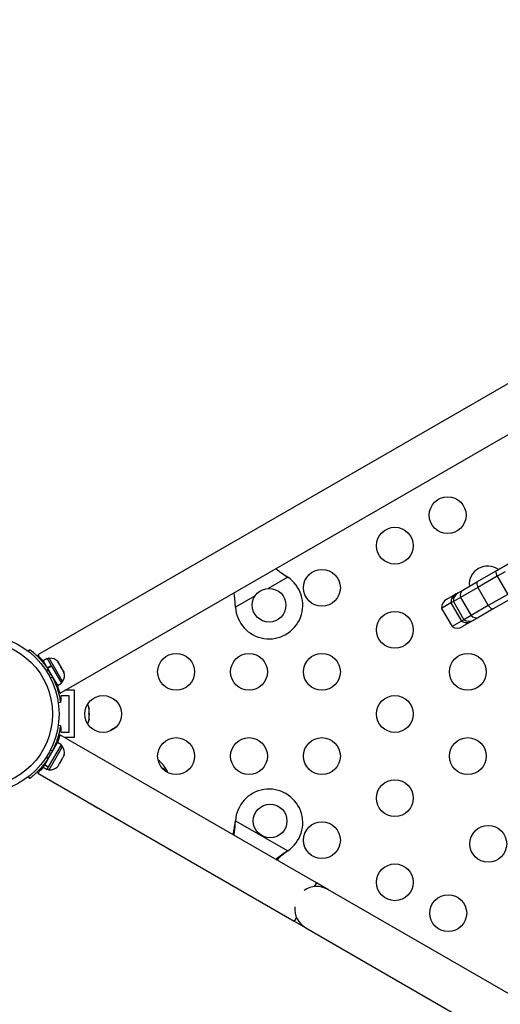
# Model space of a CAD drawing. Extents: x -62 to 403, y -51 to 445.
# Drawn here: x 87 to 98, y 203 to 227 of the extents above; entities that cross this region are included whole.
import ezdxf

# ---------------------------------------------------------------- set-up
doc = ezdxf.new("R2010")
doc.units = 0
doc.header["$LTSCALE"] = 0.125
doc.header["$MEASUREMENT"] = 0
doc.layers.add('CONTOUR', color=7, linetype='CONTINUOUS')

msp = doc.modelspace()

# ---------------------------------------------------------------- linework, layer by layer
at = {"layer": 'CONTOUR'}
for p, q in [((113.2815, 226.67414), (87.13836, 211.58039)), ((87.66336, 210.67106), (113.8065, 225.76481)), ((98.00815, 213.56924), (98.35868, 213.77162)), ((93.06973, 213.42581), (92.60532, 213.15769)), ((92.80954, 213.64221), (92.82277, 213.63001)), ((93.04693, 213.44032), (93.04473, 213.44414)), ((93.04693, 213.44032), (93.06973, 213.42581)), ((97.57537, 213.31938), (98.00815, 213.56924)), ((98.04596, 213.44673), (97.58463, 213.18038)), ((98.23373, 213.55514), (98.04596, 213.44673)), ((98.04596, 213.44673), (98.29596, 213.01372)), ((97.22891, 213.11934), (97.57537, 213.31938)), ((91.7756, 213.02642), (91.77197, 213.04317)), ((92.29454, 212.97826), (91.83014, 212.71013)), ((96.8472, 212.89896), (97.05216, 213.0173)), ((97.05216, 213.0173), (97.0714, 213.0284)), ((97.0714, 213.0284), (97.11598, 213.05414)), ((97.11598, 213.05414), (97.22891, 213.11934)), ((97.58463, 213.18038), (97.1757, 212.94429)), ((97.58463, 213.18038), (97.83463, 212.74737)), ((98.29596, 213.01372), (97.83463, 212.74737)), ((91.82897, 212.73713), (91.82676, 212.74095)), ((91.83014, 212.71013), (91.82897, 212.73713)), ((96.9464, 212.8119), (96.7222, 212.68246)), ((97.00672, 212.84672), (96.9464, 212.8119)), ((96.9464, 212.8119), (97.1964, 212.37888)), ((96.9464, 212.8119), (97.1964, 212.37888)), ((97.1757, 212.94429), (97.00672, 212.84672)), ((97.00672, 212.84672), (97.25672, 212.41371)), ((97.1757, 212.94429), (97.4257, 212.51128)), ((97.83463, 212.74737), (97.4257, 212.51128)), ((98.38315, 212.91972), (97.95037, 212.66986)), ((96.7222, 212.68246), (96.9722, 212.24945)), ((97.4257, 212.51128), (97.25672, 212.41371)), ((97.95037, 212.66986), (97.60391, 212.46983)), ((97.1964, 212.37888), (96.9722, 212.24945)), ((97.25672, 212.41371), (97.1964, 212.37888)), ((97.42716, 212.36778), (97.2222, 212.24945)), ((97.4464, 212.37888), (97.42716, 212.36778)), ((97.49098, 212.40462), (97.4464, 212.37888)), ((97.60391, 212.46983), (97.49098, 212.40462)), ((86.91481, 211.66099), (86.94761, 211.703)), ((87.13836, 211.58039), (87.15679, 211.54847)), ((87.35466, 211.49249), (87.26297, 211.43955)), ((87.26297, 211.43955), (87.36164, 211.26865)), ((87.35466, 211.49249), (87.45333, 211.32159)), ((87.36164, 211.26865), (87.45333, 211.32159)), ((87.40627, 211.49691), (87.36565, 211.47346)), ((87.65372, 211.06831), (87.40627, 211.49691)), ((87.45796, 211.31358), (87.45333, 211.32159)), ((87.60824, 211.41098), (87.62413, 211.40076)), ((87.63454, 211.38272), (87.60824, 211.41098)), ((87.62413, 211.40076), (87.61709, 211.41295)), ((87.63454, 211.38272), (87.62413, 211.40076)), ((87.68231, 211.29998), (87.63454, 211.38272)), ((87.33959, 211.30685), (87.33038, 211.30154)), ((87.37655, 211.23678), (87.34155, 211.19195)), ((87.46159, 211.3073), (87.36989, 211.25436)), ((87.36989, 211.25436), (87.6037, 210.8494)), ((87.46159, 211.3073), (87.69539, 210.90234)), ((87.68524, 211.27762), (87.68231, 211.29998)), ((87.68231, 211.29998), (87.70113, 211.2674)), ((87.70113, 211.2674), (87.68524, 211.27762)), ((87.74559, 211.19038), (87.70113, 211.2674)), ((87.75691, 211.15347), (87.74559, 211.19038)), ((87.74559, 211.19038), (87.75399, 211.17584)), ((87.75399, 211.17584), (87.75691, 211.15347)), ((87.42855, 211.04125), (87.48488, 211.04914)), ((87.51874, 210.97728), (87.52709, 210.9821)), ((87.58938, 210.87315), (87.56778, 210.86068)), ((87.6037, 210.8494), (87.69539, 210.90234)), ((87.72502, 210.94482), (87.65372, 211.06831)), ((87.6844, 210.92137), (87.72502, 210.94482)), ((87.63565, 210.7351), (87.60988, 210.7351)), ((87.64493, 210.70298), (87.66336, 210.67106)), ((88, 210.7351), (87.77428, 210.7351)), ((88, 210.7351), (88, 209.6101)), ((87.67417, 210.44456), (87.62139, 210.43716)), ((87.66798, 210.4851), (87.6875, 210.4851)), ((87.6875, 210.4851), (87.6875, 210.6101)), ((87.6875, 210.6101), (87.875, 210.6101)), ((87.875, 210.6101), (87.875, 209.7351)), ((88.34672, 210.32051), (88.35538, 210.30206)), ((88.35538, 210.28282), (88.34672, 210.32051)), ((88.34672, 210.17054), (88.35538, 210.18977)), ((88.35538, 210.15208), (88.34672, 210.17054)), ((88.35538, 210.30206), (88.35538, 210.31323)), ((88.35538, 210.28282), (88.35538, 210.30206)), ((88.35538, 210.18977), (88.35538, 210.28282)), ((88.35538, 210.18977), (88.35538, 210.15266)), ((88.35538, 210.06031), (88.35538, 210.15208)), ((88.34672, 210.02262), (88.35538, 210.06031)), ((88.35538, 210.04186), (88.34672, 210.02262)), ((88.35538, 210.06031), (88.35538, 210.04186)), ((87.62139, 209.90804), (87.67417, 209.90064)), ((87.6875, 209.8601), (87.668, 209.8601)), ((87.6875, 209.7351), (87.6875, 209.8601)), ((87.875, 209.7351), (87.6875, 209.7351)), ((87.29898, 208.96801), (87.6037, 209.4958)), ((87.39067, 208.91507), (87.69539, 209.44286)), ((87.56724, 209.48484), (87.58984, 209.47179)), ((87.69539, 209.44286), (87.6037, 209.4958)), ((87.64206, 209.6101), (87.61029, 209.6101)), ((93.7526, 206.15851), (87.66013, 209.67601)), ((88, 209.6101), (87.77428, 209.6101)), ((87.40627, 208.84829), (87.72502, 209.40038)), ((87.48488, 209.29606), (87.42855, 209.30395)), ((87.52709, 209.3631), (87.51788, 209.36842)), ((87.72502, 209.40038), (87.6844, 209.42383)), ((87.33124, 209.04317), (87.33959, 209.03835)), ((87.34155, 209.15325), (87.37655, 209.10842)), ((87.61773, 208.93335), (87.64441, 208.97956)), ((87.63691, 208.98389), (87.66073, 209.00783)), ((87.64441, 208.97956), (87.63691, 208.98389)), ((87.66073, 209.00783), (87.71409, 209.10025)), ((87.71409, 209.10025), (87.72291, 209.13284)), ((87.72291, 209.13284), (87.73041, 209.12852)), ((87.73041, 209.12852), (87.75709, 209.17472)), ((87.76591, 209.20732), (87.75709, 209.17472)), ((87.75709, 209.17472), (87.76591, 209.20732)), ((87.13533, 208.76656), (93.2276, 205.24919)), ((87.26297, 208.90565), (87.29364, 208.95876)), ((87.26297, 208.90565), (87.35466, 208.85271)), ((87.29898, 208.96801), (87.29364, 208.95876)), ((87.38533, 208.90583), (87.29364, 208.95876)), ((87.29898, 208.96801), (87.39067, 208.91507)), ((87.35466, 208.85271), (87.38533, 208.90583)), ((87.36565, 208.87174), (87.40627, 208.84829)), ((87.39067, 208.91507), (87.38533, 208.90583)), ((87.59391, 208.90941), (87.61773, 208.93335)), ((87.61773, 208.93335), (87.59391, 208.90941)), ((90.0758, 208.90197), (90.20543, 208.82713)), ((90.21204, 208.78744), (90.20543, 208.82713)), ((86.94761, 208.6422), (86.91481, 208.68421)), ((86.95534, 208.63774), (86.95024, 208.64427)), ((91.82597, 207.60288), (91.83014, 207.63507)), ((91.82897, 207.60807), (91.82597, 207.60288)), ((91.82897, 207.60807), (91.83014, 207.63507)), ((91.83014, 207.63507), (93.06973, 206.91939)), ((93.06973, 206.91939), (93.04394, 206.89969)), ((93.04693, 206.90487), (93.04394, 206.89969)), ((93.06973, 206.91939), (93.04693, 206.90487)), ((93.7526, 206.15851), (93.70103, 206.06919)), ((94.02323, 206.00226), (93.7526, 206.15851)), ((107.44663, 198.25226), (94.02323, 206.00226)), ((93.27917, 205.33851), (93.2276, 205.24919)), ((93.2276, 205.24919), (93.49823, 205.09294)), ((93.49823, 205.09294), (106.92163, 197.34294))]:
    msp.add_line(p, q, dxfattribs=at)
at = {"layer": 'CONTOUR', "flags": 128}
for points in [[(97.57537, 213.31938), (97.56842, 213.31289), (97.56372, 213.30281), (97.56136, 213.28931), (97.56138, 213.27262), (97.56378, 213.25302), (97.56851, 213.23086), (97.5755, 213.20651), (97.58463, 213.18038)], [(97.83463, 212.74737), (97.85269, 212.7264), (97.87029, 212.70817), (97.88711, 212.69299), (97.90288, 212.68111), (97.91733, 212.67275), (97.9302, 212.66805), (97.94128, 212.66708), (97.95037, 212.66986)], [(88.46131, 208.00101), (88.47789, 207.98837), (88.51544, 207.96248)], [(88.51544, 207.96248), (88.55663, 207.94291), (88.57587, 207.93487)], [(88.94845, 207.71976), (88.96503, 207.70712), (89.00258, 207.68123)], [(89.00258, 207.68123), (89.04377, 207.66166), (89.06301, 207.65362)], [(90.20624, 206.99357), (90.22282, 206.98094), (90.26037, 206.95505)], [(90.26037, 206.95505), (90.30156, 206.93548), (90.3208, 206.92743)]]:
    msp.add_lwpolyline(points, dxfattribs=at)
at = {"layer": 'CONTOUR'}
for centre, radius in [((96.86966, 214.89657), 0.4375), ((95.6157, 214.1726), 0.4375), ((93.88365, 213.1726), 0.4375), ((92.62868, 212.75837), 0.4), ((95.6157, 212.1726), 0.4375), ((85.75, 210.1726), 1.89), ((85.75, 210.1726), 1.73415), ((90.41955, 211.1726), 0.4375), ((92.1516, 211.1726), 0.4375), ((93.88365, 211.1726), 0.4375), ((97.34775, 211.1726), 0.4375), ((88.6875, 210.1726), 0.4375), ((95.6157, 210.1726), 0.4375), ((90.41955, 209.1726), 0.4375), ((92.1516, 209.1726), 0.4375), ((93.88365, 209.1726), 0.4375), ((97.34775, 209.1726), 0.4375), ((95.6157, 208.1726), 0.4375), ((92.65368, 207.63013), 0.4), ((93.88365, 207.1726), 0.4375), ((97.8337, 207.08597), 0.4375), ((95.6157, 206.1726), 0.4375), ((96.8837, 205.44052), 0.4375)]:
    msp.add_circle(centre, radius, dxfattribs=at)
for centre, radius, start, end in [((97.81966, 213.25112), 0.4375, 54.474343, 185.525657), ((92.62868, 212.75837), 0.8, 183.456637, 56.543363), ((98.21355, 213.56555), 0.20544, 178.972265, 215.335985), ((97.16732, 212.82807), 0.22152, 121.32312, 184.186263), ((97.1964, 212.8119), 0.25, 120, 180), ((97.23277, 212.86013), 0.22645, 121.047824, 183.394854), ((97.32901, 212.99331), 0.16095, 128.455499, 197.732159), ((96.9722, 212.68246), 0.25, 120, 180), ((97.54481, 212.61953), 0.16095, 222.267841, 291.544501), ((97.3214, 212.59539), 0.25, 240, 300), ((97.32086, 212.56213), 0.22152, 235.813737, 298.67688), ((97.38136, 212.60277), 0.22645, 236.605146, 298.952176), ((97.0972, 212.46595), 0.25, 240, 300), ((87.42764, 211.24391), 0.2539, 41.741076, 94.829342), ((85.75541, 210.17573), 1.9375, 26.794751, 33.205249), ((87.5166, 211.08983), 0.2539, 325.170658, 18.258924), ((88.10679, 210.26156), 0.2539, 11.741076, 34.285479), ((88.10679, 210.08364), 0.2539, 325.714521, 348.258924), ((89.3436, 209.1781), 0.76565, 117.375869, 129.452102), ((85.75541, 210.16948), 1.9375, 326.794751, 333.205249), ((87.5166, 209.25537), 0.2539, 348.512587, 34.829342), ((89.39128, 208.35447), 0.94141, 30.137166, 50.337562), ((87.42764, 209.10129), 0.2539, 265.170658, 311.773154), ((92.62868, 207.58683), 0.8, 303.456637, 176.543363), ((93.76073, 205.5476), 0.525, 60, 124.791235), ((93.76073, 205.5476), 0.525, 175.208765, 240)]:
    msp.add_arc(centre, radius, start, end, dxfattribs=at)
for points, knots in [([(92.78905, 213.63038), (92.7953, 213.6249), (92.83253, 213.5922), (92.917, 213.52735), (93.00071, 213.47128), (93.04693, 213.44032)], [0, 0, 0, 0, 0.08283304, 0.4936263, 1, 1, 1, 1]), ([(91.82897, 212.73713), (91.82594, 212.78787), (91.81996, 212.88836), (91.80528, 212.99628), (91.79416, 213.04723), (91.79246, 213.055)], [0, 0, 0, 0, 0.46356761, 0.91819349, 1, 1, 1, 1]), ([(86.94761, 211.703), (86.94892, 211.70198), (86.95159, 211.69991), (86.97293, 211.68303), (87.00619, 211.65569), (87.05038, 211.6174), (87.10374, 211.56783), (87.1625, 211.50866), (87.22477, 211.4397), (87.29799, 211.35097), (87.34716, 211.2795), (87.37655, 211.23678)], [0, 0, 0, 0, 0.1046308, 0.21229052, 0.31692305, 0.42461393, 0.52873339, 0.6359768, 0.73828824, 0.84359296, 1, 1, 1, 1]), ([(87.15679, 211.54847), (87.16566, 211.53941), (87.1834, 211.52129), (87.22067, 211.48074), (87.25326, 211.44395), (87.27403, 211.41791), (87.27922, 211.41141)], [0, 0, 0, 0, 0.30008113, 0.60020462, 0.90015912, 1, 1, 1, 1]), ([(87.48488, 211.04914), (87.50014, 211.01765), (87.53067, 210.95466), (87.56913, 210.8595), (87.601, 210.76774), (87.62596, 210.68295), (87.6444, 210.60842), (87.65759, 210.54548), (87.66633, 210.49663), (87.67281, 210.45469), (87.67366, 210.44839), (87.67417, 210.44456)], [0, 0, 0, 0, 0.10582577, 0.21161743, 0.3176093, 0.42359785, 0.5267906, 0.62999275, 0.7342298, 0.83847092, 1, 1, 1, 1]), ([(87.58804, 210.87652), (87.58893, 210.8743), (87.59895, 210.84918), (87.61337, 210.80659), (87.63089, 210.75243), (87.64021, 210.72001), (87.64413, 210.70586), (87.64493, 210.70298)], [0, 0, 0, 0, 0.02839542, 0.32063292, 0.62183689, 0.92300484, 1, 1, 1, 1]), ([(87.67417, 209.90064), (87.67394, 209.89899), (87.67348, 209.89564), (87.66954, 209.86873), (87.66249, 209.82625), (87.65142, 209.76884), (87.63517, 209.69785), (87.61331, 209.61737), (87.58473, 209.52897), (87.5445, 209.42119), (87.50718, 209.34286), (87.48488, 209.29606)], [0, 0, 0, 0, 0.104630798, 0.212290521, 0.316923046, 0.424613932, 0.528733389, 0.635976802, 0.738288237, 0.843592957, 1, 1, 1, 1]), ([(87.66013, 209.67601), (87.65979, 209.67465), (87.65909, 209.67191), (87.65334, 209.64987), (87.64392, 209.61563), (87.62964, 209.56878), (87.61654, 209.52769), (87.60637, 209.50062), (87.60441, 209.49539)], [0, 0, 0, 0, 0.18778832, 0.38115536, 0.56890758, 0.76187224, 0.954, 1, 1, 1, 1]), ([(87.37655, 209.10842), (87.3569, 209.07946), (87.31762, 209.02153), (87.25444, 208.94064), (87.19091, 208.86716), (87.12996, 208.80315), (87.07463, 208.74991), (87.02671, 208.70702), (86.98878, 208.67502), (86.9557, 208.64845), (86.95067, 208.64456), (86.94761, 208.6422)], [0, 0, 0, 0, 0.10582577, 0.21161743, 0.3176093, 0.42359785, 0.5267906, 0.62999275, 0.7342298, 0.83847092, 1, 1, 1, 1]), ([(87.26368, 208.90524), (87.25982, 208.90056), (87.24108, 208.87781), (87.21134, 208.84514), (87.17738, 208.8089), (87.15235, 208.7836), (87.13736, 208.76884), (87.13625, 208.76777), (87.13575, 208.76729)], [0, 0, 0, 0, 0.05011983, 0.24365355, 0.44271584, 0.63728385, 0.83784369, 1, 1, 1, 1]), ([(91.77283, 207.30154), (91.77643, 207.31718), (91.78866, 207.37024), (91.80647, 207.47124), (91.81921, 207.55721), (91.82597, 207.60288)], [0, 0, 0, 0, 0.16381387, 0.55580425, 1, 1, 1, 1]), ([(91.79331, 207.28971), (91.79494, 207.29786), (91.80464, 207.34646), (91.81857, 207.45203), (91.82527, 207.55256), (91.82897, 207.60807)], [0, 0, 0, 0, 0.08283304, 0.4936263, 1, 1, 1, 1]), ([(93.04693, 206.90487), (93.00451, 206.87689), (92.92047, 206.82146), (92.83435, 206.75479), (92.79578, 206.71968), (92.7899, 206.71433)], [0, 0, 0, 0, 0.46356761, 0.91819349, 1, 1, 1, 1]), ([(93.04394, 206.89969), (92.99502, 206.8617), (92.91232, 206.79749), (92.83996, 206.73004), (92.8104, 206.70249)], [0, 0, 0, 0, 0.59156293, 1, 1, 1, 1])]:
    msp.add_open_spline(points, degree=3, knots=knots, dxfattribs=at)

doc.saveas('drawing.dxf')
